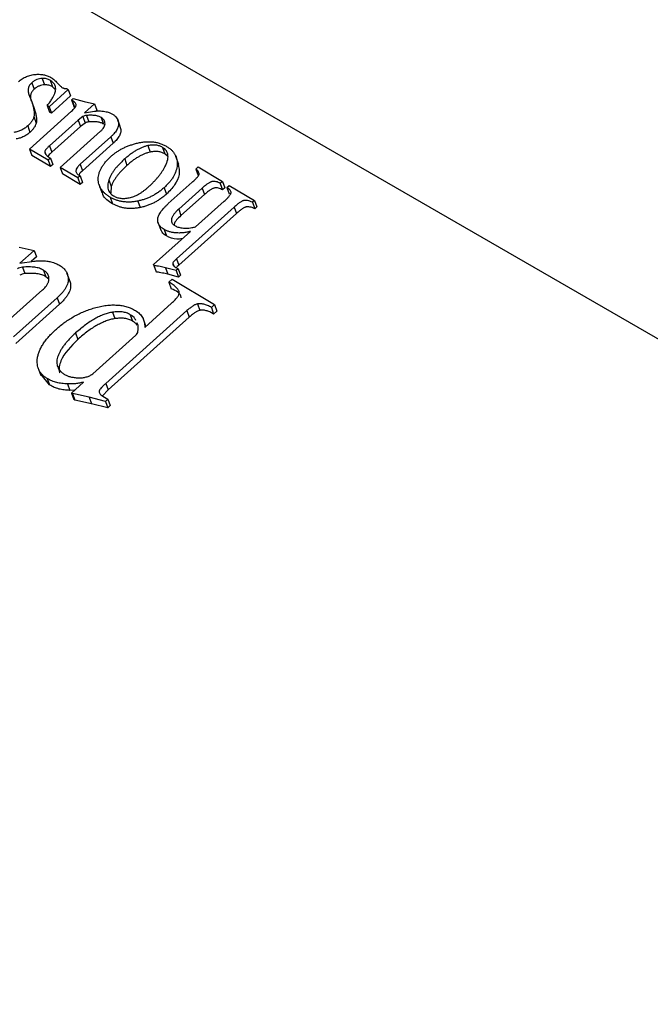
# Model space of a CAD drawing. Units: millimetres. Extents: x -14580 to 13437, y -2579 to -265.
# Drawn here: x 12756 to 12780, y -1711 to -1674 of the extents above; entities that cross this region are included whole.
import ezdxf

# ---------------------------------------------------------------- set-up
doc = ezdxf.new("R2010")
doc.units = ezdxf.units.MM

# ---------------------------------------------------------------- blocks, each defined once
blk = doc.blocks.new('Non-Adjustable Twin with 500mm2 feet')
for p, q in [((842.68, -2837.366), (503.671, -2641.639)), ((654.9, -2735.602), (655.046, -2736.009)), ((655.557, -2735.321), (655.703, -2735.728)), ((656.057, -2735.447), (656.202, -2735.854)), ((657.206, -2736.025), (655.991, -2737.113)), ((656.398, -2736.049), (656.202, -2735.854)), ((656.834, -2735.91), (656.874, -2735.919)), ((657.101, -2735.962), (657.206, -2736.025)), ((657.206, -2736.025), (657.352, -2736.433)), ((654.716, -2736.338), (654.901, -2736.813)), ((654.901, -2736.813), (655.047, -2737.22)), ((657.352, -2736.433), (656.137, -2737.521)), ((657.405, -2736.677), (657.505, -2736.587)), ((657.45, -2736.724), (657.405, -2736.677)), ((657.405, -2736.677), (657.551, -2737.084)), ((657.45, -2736.724), (657.596, -2737.131)), ((657.505, -2736.587), (658.205, -2736.781)), ((658.205, -2736.781), (658.868, -2736.922)), ((654.748, -2739.783), (657.411, -2737.398)), ((655.991, -2737.113), (655.873, -2737.043)), ((655.873, -2737.043), (656.019, -2737.45)), ((655.991, -2737.113), (656.137, -2737.521)), ((656.137, -2737.521), (656.019, -2737.45)), ((657.596, -2737.131), (657.551, -2737.084)), ((658.868, -2736.922), (658.234, -2737.491)), ((658.234, -2737.491), (658.866, -2737.399)), ((658.868, -2736.922), (659.014, -2737.33)), ((659.014, -2737.33), (658.939, -2737.396)), ((655.035, -2737.739), (655.18, -2738.146)), ((657.833, -2737.953), (656.015, -2739.582)), ((658.127, -2737.733), (657.833, -2737.953)), ((657.833, -2737.953), (657.979, -2738.36)), ((658.127, -2737.733), (658.273, -2738.141)), ((658.356, -2737.662), (658.501, -2738.069)), ((659.289, -2737.8), (659.434, -2738.207)), ((660.476, -2738.362), (660.331, -2737.955)), ((660.367, -2738.09), (660.513, -2738.497)), ((654.64, -2738.324), (654.785, -2738.732)), ((657.979, -2738.36), (656.16, -2739.989)), ((656.695, -2740.943), (659.245, -2738.659)), ((658.273, -2738.141), (657.979, -2738.36)), ((659.894, -2739.011), (657.956, -2740.747)), ((659.894, -2739.011), (660.039, -2739.419)), ((655.93, -2740.488), (654.748, -2739.783)), ((654.748, -2739.783), (654.894, -2740.19)), ((655.723, -2739.955), (655.782, -2740.119)), ((656.015, -2739.582), (656.16, -2739.989)), ((660.039, -2739.419), (658.102, -2741.155)), ((662.237, -2739.569), (662.383, -2739.976)), ((663.156, -2739.679), (663.302, -2740.086)), ((656.076, -2740.895), (654.894, -2740.19)), ((656.073, -2740.36), (655.93, -2740.488)), ((655.93, -2740.488), (656.076, -2740.895)), ((656.073, -2740.36), (656.219, -2740.767)), ((660.766, -2740.409), (660.911, -2740.816)), ((663.477, -2740.241), (663.302, -2740.086)), ((664.184, -2740.755), (664.002, -2740.245)), ((656.219, -2740.767), (656.076, -2740.895)), ((656.695, -2740.943), (656.841, -2741.351)), ((657.807, -2741.607), (656.695, -2740.943)), ((657.956, -2740.747), (658.102, -2741.155)), ((665.268, -2741.044), (665.41, -2740.916)), ((665.268, -2741.044), (665.413, -2741.451)), ((665.41, -2740.916), (666.94, -2741.828)), ((657.953, -2742.014), (656.841, -2741.351)), ((657.95, -2741.479), (657.807, -2741.607)), ((657.807, -2741.607), (657.953, -2742.014)), ((657.95, -2741.479), (658.096, -2741.886)), ((659.769, -2741.733), (659.914, -2742.14)), ((658.096, -2741.886), (657.953, -2742.014)), ((659.143, -2742.011), (659.325, -2742.521)), ((659.914, -2742.14), (659.894, -2742.545)), ((663.256, -2742.223), (663.402, -2742.631)), ((663.521, -2743.231), (665.034, -2741.876)), ((665.664, -2742.245), (664.177, -2743.577)), ((665.664, -2742.245), (665.81, -2742.652)), ((666.94, -2741.828), (666.797, -2741.956)), ((666.797, -2741.956), (666.943, -2742.363)), ((666.94, -2741.828), (667.086, -2742.235)), ((667.086, -2742.235), (666.943, -2742.363)), ((667.214, -2742.204), (667.357, -2742.076)), ((667.214, -2742.204), (667.36, -2742.612)), ((667.357, -2742.076), (668.956, -2743.03)), ((659.854, -2742.827), (660, -2743.234)), ((661.593, -2743.068), (661.738, -2743.476)), ((665.81, -2742.652), (664.323, -2743.984)), ((668.956, -2743.03), (668.833, -2743.141)), ((668.956, -2743.03), (669.102, -2743.437)), ((667.683, -2743.445), (664.041, -2746.707)), ((664.177, -2743.577), (664.323, -2743.984)), ((665.237, -2744.702), (667.055, -2743.074)), ((667.683, -2743.445), (667.828, -2743.852)), ((668.833, -2743.141), (668.978, -2743.548)), ((669.102, -2743.437), (668.978, -2743.548)), ((667.828, -2743.852), (664.187, -2747.114)), ((662.864, -2744.402), (663.046, -2744.912)), ((663.252, -2744.852), (663.398, -2745.26)), ((662.588, -2747.075), (664.927, -2744.98)), ((654.1, -2745.978), (655.048, -2746.18)), ((655.048, -2746.18), (654.141, -2746.992)), ((655.193, -2746.588), (654.857, -2746.889)), ((655.048, -2746.18), (655.193, -2746.588)), ((664.041, -2746.707), (664.187, -2747.114)), ((654.141, -2746.992), (655.044, -2746.862)), ((654.316, -2747.237), (654.461, -2747.644)), ((662.602, -2747.129), (662.588, -2747.075)), ((662.602, -2747.129), (662.747, -2747.536)), ((664.016, -2747.456), (663.339, -2747.276)), ((663.339, -2747.276), (663.485, -2747.683)), ((663.801, -2746.978), (663.866, -2747.159)), ((663.99, -2747.252), (664.142, -2747.343)), ((664.142, -2747.343), (664.016, -2747.456)), ((664.142, -2747.343), (664.287, -2747.75)), ((655.649, -2747.434), (655.794, -2747.841)), ((655.982, -2748.004), (655.794, -2747.841)), ((657.301, -2748.114), (657.119, -2747.605)), ((657.19, -2747.848), (657.335, -2748.256)), ((664.161, -2747.863), (663.485, -2747.683)), ((663.557, -2748.19), (663.762, -2748.007)), ((663.762, -2748.007), (666.443, -2749.605)), ((664.016, -2747.456), (664.161, -2747.863)), ((664.287, -2747.75), (664.161, -2747.863)), ((663.557, -2748.19), (663.703, -2748.597)), ((651.943, -2751.925), (655.586, -2748.662)), ((656.513, -2749.165), (653.745, -2751.645)), ((656.513, -2749.165), (656.659, -2749.572)), ((656.659, -2749.572), (653.89, -2752.052)), ((662.033, -2751.037), (663.733, -2749.514)), ((665.362, -2749.558), (665.507, -2749.965)), ((666.443, -2749.605), (666.239, -2749.788)), ((666.239, -2749.788), (666.385, -2750.196)), ((666.443, -2749.605), (666.589, -2750.013)), ((664.701, -2749.98), (659.57, -2754.577)), ((664.847, -2750.388), (659.715, -2754.985)), ((659.998, -2750.081), (660.144, -2750.489)), ((661.118, -2750.238), (661.264, -2750.645)), ((662.105, -2750.973), (661.945, -2750.526)), ((664.701, -2749.98), (664.847, -2750.388)), ((666.589, -2750.013), (666.385, -2750.196)), ((661.608, -2750.91), (661.536, -2750.754)), ((657.671, -2751.388), (657.817, -2751.795)), ((658.749, -2753.979), (661.473, -2751.539)), ((655.292, -2753.567), (655.474, -2754.076)), ((656.02, -2754.676), (655.484, -2754.009)), ((655.874, -2754.268), (656.02, -2754.676)), ((657.158, -2754.61), (657.303, -2755.017)), ((657.406, -2755.182), (658.175, -2754.493)), ((659.57, -2754.577), (659.715, -2754.985)), ((657.596, -2755.012), (657.303, -2755.017)), ((657.47, -2755.219), (657.406, -2755.182)), ((657.406, -2755.182), (657.552, -2755.589)), ((658.529, -2755.449), (657.47, -2755.219)), ((657.47, -2755.219), (657.615, -2755.627)), ((659.55, -2755.715), (658.529, -2755.449)), ((658.529, -2755.449), (658.675, -2755.856)), ((659.715, -2754.985), (659.369, -2755.364)), ((659.392, -2755.383), (659.71, -2755.572)), ((657.615, -2755.627), (657.552, -2755.589)), ((658.675, -2755.856), (657.615, -2755.627)), ((659.696, -2756.122), (658.675, -2755.856)), ((659.71, -2755.572), (659.55, -2755.715)), ((659.55, -2755.715), (659.696, -2756.122)), ((659.856, -2755.98), (659.696, -2756.122)), ((659.71, -2755.572), (659.856, -2755.98))]:
    blk.add_line(p, q)
for points, knots in [([(654.058, -2735.526), (654.096, -2735.493), (654.17, -2735.429), (654.295, -2735.345), (654.425, -2735.271), (654.561, -2735.207), (654.704, -2735.156), (654.854, -2735.115), (655.01, -2735.085), (655.115, -2735.074), (655.169, -2735.069)], [0, 0, 0, 0, 0.127621, 0.251652, 0.372262, 0.492293, 0.613977, 0.738356, 0.865925, 1, 1, 1, 1]), ([(654.9, -2735.602), (654.874, -2735.627), (654.822, -2735.678), (654.759, -2735.76), (654.714, -2735.847), (654.681, -2735.938), (654.668, -2736.033), (654.669, -2736.132), (654.683, -2736.235), (654.705, -2736.303), (654.716, -2736.338)], [0, 0, 0, 0, 0.114347, 0.226443, 0.339706, 0.455671, 0.578345, 0.709052, 0.848325, 1, 1, 1, 1]), ([(655.557, -2735.321), (655.498, -2735.326), (655.383, -2735.337), (655.209, -2735.394), (655.043, -2735.483), (654.949, -2735.561), (654.9, -2735.602)], [0, 0, 0, 0, 0.244093, 0.479727, 0.729263, 1, 1, 1, 1]), ([(655.169, -2735.069), (655.261, -2735.067), (655.442, -2735.064), (655.697, -2735.104), (655.932, -2735.172), (656.067, -2735.244), (656.135, -2735.28)], [0, 0, 0, 0, 0.2541358, 0.5013338, 0.7473799, 1, 1, 1, 1]), ([(656.057, -2735.447), (656.021, -2735.427), (655.95, -2735.388), (655.827, -2735.35), (655.697, -2735.324), (655.604, -2735.322), (655.557, -2735.321)], [0, 0, 0, 0, 0.257336, 0.506605, 0.752099, 1, 1, 1, 1]), ([(656.364, -2736.251), (656.376, -2736.209), (656.399, -2736.127), (656.413, -2736.007), (656.405, -2735.895), (656.377, -2735.789), (656.328, -2735.691), (656.258, -2735.601), (656.167, -2735.518), (656.094, -2735.471), (656.057, -2735.447)], [0, 0, 0, 0, 0.131843, 0.257417, 0.37853, 0.498248, 0.618231, 0.739762, 0.866305, 1, 1, 1, 1]), ([(656.135, -2735.28), (656.163, -2735.298), (656.226, -2735.339), (656.317, -2735.415), (656.418, -2735.509), (656.521, -2735.616), (656.619, -2735.72), (656.707, -2735.805), (656.773, -2735.868), (656.816, -2735.898), (656.834, -2735.91)], [0, 0, 0, 0, 0.103085, 0.228585, 0.374453, 0.543486, 0.707553, 0.838428, 0.934974, 1, 1, 1, 1]), ([(655.046, -2736.009), (655.019, -2736.035), (654.967, -2736.085), (654.904, -2736.168), (654.86, -2736.255), (654.827, -2736.346), (654.813, -2736.441), (654.814, -2736.539), (654.829, -2736.643), (654.85, -2736.71), (654.862, -2736.746)], [0, 0, 0, 0, 0.114347, 0.226443, 0.339706, 0.455671, 0.578345, 0.709052, 0.848325, 1, 1, 1, 1]), ([(655.703, -2735.728), (655.644, -2735.733), (655.529, -2735.744), (655.354, -2735.802), (655.189, -2735.89), (655.095, -2735.968), (655.046, -2736.009)], [0, 0, 0, 0, 0.244093, 0.479727, 0.729263, 1, 1, 1, 1]), ([(656.202, -2735.854), (656.167, -2735.834), (656.096, -2735.795), (655.972, -2735.757), (655.842, -2735.732), (655.75, -2735.729), (655.703, -2735.728)], [0, 0, 0, 0, 0.257336, 0.506605, 0.752099, 1, 1, 1, 1]), ([(656.874, -2735.919), (656.891, -2735.929), (656.924, -2735.947), (656.982, -2735.962), (657.04, -2735.969), (657.081, -2735.965), (657.101, -2735.962)], [0, 0, 0, 0, 0.277904, 0.533817, 0.76839, 1, 1, 1, 1]), ([(654.901, -2736.813), (654.917, -2736.862), (654.949, -2736.956), (654.988, -2737.094), (655.019, -2737.223), (655.04, -2737.343), (655.053, -2737.454), (655.055, -2737.557), (655.052, -2737.65), (655.04, -2737.71), (655.035, -2737.739)], [0, 0, 0, 0, 0.165672, 0.319797, 0.460824, 0.591322, 0.709119, 0.817027, 0.913787, 1, 1, 1, 1]), ([(655.873, -2737.043), (655.905, -2737.001), (655.967, -2736.921), (656.054, -2736.803), (656.13, -2736.693), (656.195, -2736.59), (656.254, -2736.495), (656.299, -2736.407), (656.338, -2736.327), (656.356, -2736.275), (656.364, -2736.251)], [0, 0, 0, 0, 0.161962, 0.314359, 0.454489, 0.583908, 0.703686, 0.812298, 0.911624, 1, 1, 1, 1]), ([(657.69, -2737.065), (657.694, -2737.036), (657.701, -2736.974), (657.652, -2736.887), (657.571, -2736.8), (657.493, -2736.751), (657.45, -2736.724)], [0, 0, 0, 0, 0.193526, 0.415735, 0.680614, 1, 1, 1, 1]), ([(655.047, -2737.22), (655.063, -2737.269), (655.095, -2737.363), (655.133, -2737.501), (655.165, -2737.63), (655.185, -2737.75), (655.199, -2737.861), (655.201, -2737.964), (655.198, -2738.058), (655.186, -2738.118), (655.18, -2738.146)], [0, 0, 0, 0, 0.165672, 0.319797, 0.460824, 0.591322, 0.709119, 0.817027, 0.913787, 1, 1, 1, 1]), ([(657.411, -2737.398), (657.449, -2737.363), (657.518, -2737.3), (657.601, -2737.209), (657.662, -2737.133), (657.682, -2737.086), (657.69, -2737.065)], [0, 0, 0, 0, 0.335164, 0.610315, 0.831207, 1, 1, 1, 1]), ([(658.866, -2737.399), (658.929, -2737.391), (659.055, -2737.376), (659.241, -2737.377), (659.428, -2737.39), (659.545, -2737.415), (659.605, -2737.427)], [0, 0, 0, 0, 0.2439051, 0.4893644, 0.7403406, 1, 1, 1, 1]), ([(659.605, -2737.427), (659.645, -2737.439), (659.722, -2737.461), (659.826, -2737.5), (659.919, -2737.539), (659.973, -2737.569), (659.999, -2737.583)], [0, 0, 0, 0, 0.28426, 0.542536, 0.782997, 1, 1, 1, 1]), ([(655.035, -2737.739), (655.018, -2737.79), (654.984, -2737.892), (654.894, -2738.042), (654.783, -2738.189), (654.688, -2738.278), (654.64, -2738.324)], [0, 0, 0, 0, 0.248632, 0.494259, 0.741901, 1, 1, 1, 1]), ([(658.356, -2737.662), (658.316, -2737.67), (658.238, -2737.686), (658.164, -2737.718), (658.127, -2737.733)], [0, 0, 0, 0, 0.502418, 1, 1, 1, 1]), ([(658.501, -2738.069), (658.462, -2738.077), (658.384, -2738.094), (658.31, -2738.125), (658.273, -2738.141)], [0, 0, 0, 0, 0.502418, 1, 1, 1, 1]), ([(659.289, -2737.8), (659.259, -2737.783), (659.201, -2737.751), (659.102, -2737.714), (659.002, -2737.684), (658.892, -2737.667), (658.774, -2737.657), (658.646, -2737.652), (658.505, -2737.653), (658.407, -2737.659), (658.356, -2737.662)], [0, 0, 0, 0, 0.120552, 0.23635, 0.351334, 0.464801, 0.582587, 0.711396, 0.850396, 1, 1, 1, 1]), ([(659.434, -2738.207), (659.405, -2738.191), (659.346, -2738.158), (659.248, -2738.121), (659.147, -2738.091), (659.037, -2738.075), (658.92, -2738.064), (658.792, -2738.06), (658.651, -2738.061), (658.552, -2738.066), (658.501, -2738.069)], [0, 0, 0, 0, 0.120552, 0.23635, 0.351334, 0.464801, 0.582587, 0.711396, 0.850396, 1, 1, 1, 1]), ([(659.526, -2738.186), (659.524, -2738.147), (659.52, -2738.071), (659.474, -2737.967), (659.399, -2737.873), (659.327, -2737.825), (659.289, -2737.8)], [0, 0, 0, 0, 0.245481, 0.486764, 0.734293, 1, 1, 1, 1]), ([(660.367, -2738.09), (660.372, -2738.125), (660.382, -2738.196), (660.371, -2738.307), (660.341, -2738.42), (660.291, -2738.535), (660.221, -2738.652), (660.132, -2738.771), (660.022, -2738.892), (659.937, -2738.971), (659.894, -2739.011)], [0, 0, 0, 0, 0.115613, 0.229262, 0.344797, 0.462596, 0.586215, 0.715785, 0.852854, 1, 1, 1, 1]), ([(659.999, -2737.583), (660.048, -2737.616), (660.145, -2737.681), (660.255, -2737.802), (660.333, -2737.938), (660.356, -2738.039), (660.367, -2738.09)], [0, 0, 0, 0, 0.257283, 0.506152, 0.750469, 1, 1, 1, 1]), ([(654.64, -2738.324), (654.609, -2738.35), (654.549, -2738.401), (654.452, -2738.472), (654.349, -2738.535), (654.242, -2738.592), (654.13, -2738.64), (654.013, -2738.681), (653.891, -2738.717), (653.809, -2738.733), (653.767, -2738.742)], [0, 0, 0, 0, 0.127284, 0.252228, 0.37634, 0.496939, 0.619328, 0.744075, 0.869969, 1, 1, 1, 1]), ([(655.18, -2738.146), (655.163, -2738.198), (655.129, -2738.3), (655.039, -2738.45), (654.928, -2738.596), (654.834, -2738.686), (654.785, -2738.732)], [0, 0, 0, 0, 0.248632, 0.494259, 0.741901, 1, 1, 1, 1]), ([(659.245, -2738.659), (659.287, -2738.62), (659.364, -2738.548), (659.454, -2738.433), (659.509, -2738.312), (659.52, -2738.23), (659.526, -2738.186)], [0, 0, 0, 0, 0.276821, 0.506253, 0.733199, 1, 1, 1, 1]), ([(660.513, -2738.497), (660.518, -2738.533), (660.527, -2738.603), (660.516, -2738.714), (660.487, -2738.827), (660.437, -2738.942), (660.367, -2739.06), (660.277, -2739.179), (660.167, -2739.3), (660.083, -2739.378), (660.039, -2739.419)], [0, 0, 0, 0, 0.115613, 0.229262, 0.344797, 0.462596, 0.586215, 0.715785, 0.852854, 1, 1, 1, 1]), ([(654.785, -2738.732), (654.755, -2738.757), (654.694, -2738.808), (654.597, -2738.88), (654.494, -2738.942), (654.388, -2738.999), (654.275, -2739.047), (654.158, -2739.088), (654.037, -2739.125), (653.954, -2739.141), (653.912, -2739.149)], [0, 0, 0, 0, 0.127284, 0.252228, 0.37634, 0.496939, 0.619328, 0.744075, 0.869969, 1, 1, 1, 1]), ([(661.506, -2739.423), (661.597, -2739.402), (661.775, -2739.362), (662.039, -2739.326), (662.293, -2739.316), (662.539, -2739.327), (662.774, -2739.363), (662.998, -2739.424), (663.214, -2739.508), (663.344, -2739.581), (663.411, -2739.618)], [0, 0, 0, 0, 0.129546, 0.254146, 0.375956, 0.49656, 0.617348, 0.740852, 0.867378, 1, 1, 1, 1]), ([(656.015, -2739.582), (655.972, -2739.621), (655.896, -2739.691), (655.806, -2739.792), (655.743, -2739.879), (655.729, -2739.932), (655.723, -2739.955)], [0, 0, 0, 0, 0.337721, 0.610416, 0.831376, 1, 1, 1, 1]), ([(655.723, -2739.955), (655.723, -2739.971), (655.722, -2740.004), (655.737, -2740.052), (655.763, -2740.101), (655.803, -2740.151), (655.853, -2740.202), (655.913, -2740.255), (655.989, -2740.307), (656.044, -2740.342), (656.073, -2740.36)], [0, 0, 0, 0, 0.0872675, 0.1810543, 0.2838365, 0.3995349, 0.5280127, 0.6699689, 0.8276946, 1, 1, 1, 1]), ([(659.919, -2740.234), (659.972, -2740.188), (660.079, -2740.096), (660.253, -2739.97), (660.436, -2739.853), (660.63, -2739.746), (660.834, -2739.649), (661.049, -2739.563), (661.274, -2739.487), (661.428, -2739.445), (661.506, -2739.423)], [0, 0, 0, 0, 0.1227964, 0.244752, 0.3657531, 0.4877149, 0.6115513, 0.7373534, 0.8667543, 1, 1, 1, 1]), ([(662.237, -2739.569), (662.178, -2739.584), (662.057, -2739.614), (661.875, -2739.679), (661.693, -2739.76), (661.51, -2739.859), (661.324, -2739.971), (661.137, -2740.102), (660.95, -2740.249), (660.828, -2740.355), (660.766, -2740.409)], [0, 0, 0, 0, 0.105102, 0.214043, 0.328182, 0.446675, 0.572801, 0.706977, 0.849133, 1, 1, 1, 1]), ([(663.156, -2739.679), (663.125, -2739.661), (663.063, -2739.627), (662.96, -2739.586), (662.852, -2739.556), (662.738, -2739.538), (662.621, -2739.529), (662.497, -2739.532), (662.369, -2739.543), (662.282, -2739.56), (662.237, -2739.569)], [0, 0, 0, 0, 0.130081, 0.255254, 0.378737, 0.498813, 0.621202, 0.743314, 0.869167, 1, 1, 1, 1]), ([(663.302, -2740.086), (663.27, -2740.069), (663.208, -2740.034), (663.106, -2739.993), (662.998, -2739.964), (662.884, -2739.946), (662.766, -2739.936), (662.643, -2739.939), (662.514, -2739.95), (662.427, -2739.968), (662.383, -2739.976)], [0, 0, 0, 0, 0.130081, 0.255254, 0.378737, 0.498813, 0.621202, 0.743314, 0.869167, 1, 1, 1, 1]), ([(663.278, -2740.959), (663.316, -2740.886), (663.389, -2740.747), (663.462, -2740.544), (663.503, -2740.357), (663.506, -2740.187), (663.474, -2740.033), (663.405, -2739.895), (663.3, -2739.774), (663.205, -2739.711), (663.156, -2739.679)], [0, 0, 0, 0, 0.1547574, 0.2957709, 0.4255352, 0.546269, 0.6597431, 0.7711443, 0.8838671, 1, 1, 1, 1]), ([(663.411, -2739.618), (663.469, -2739.654), (663.583, -2739.726), (663.729, -2739.85), (663.849, -2739.984), (663.946, -2740.127), (664.019, -2740.279), (664.065, -2740.442), (664.087, -2740.615), (664.084, -2740.794), (664.06, -2740.978), (664.01, -2741.162), (663.942, -2741.344), (663.85, -2741.524), (663.734, -2741.702), (663.596, -2741.879), (663.438, -2742.054), (663.317, -2742.166), (663.256, -2742.223)], [0, 0, 0, 0, 0.065998, 0.12934, 0.190676, 0.250961, 0.31048, 0.370704, 0.431612, 0.493874, 0.556678, 0.618346, 0.679891, 0.741131, 0.803444, 0.866767, 0.932395, 1, 1, 1, 1]), ([(656.16, -2739.989), (656.085, -2740.053), (655.986, -2740.135), (655.938, -2740.233), (655.927, -2740.256)], [0, 0, 0, 0, 0.768105, 1, 1, 1, 1]), ([(659.854, -2742.827), (659.794, -2742.788), (659.677, -2742.714), (659.521, -2742.589), (659.389, -2742.456), (659.284, -2742.314), (659.199, -2742.166), (659.139, -2742.009), (659.104, -2741.844), (659.093, -2741.673), (659.105, -2741.497), (659.145, -2741.319), (659.209, -2741.139), (659.3, -2740.959), (659.417, -2740.778), (659.559, -2740.596), (659.727, -2740.413), (659.854, -2740.294), (659.919, -2740.234)], [0, 0, 0, 0, 0.067791, 0.13278, 0.195531, 0.256643, 0.316075, 0.374936, 0.434083, 0.493642, 0.553142, 0.612754, 0.672552, 0.733398, 0.795648, 0.860821, 0.928626, 1, 1, 1, 1]), ([(660.766, -2740.409), (660.703, -2740.466), (660.581, -2740.577), (660.416, -2740.748), (660.263, -2740.915), (660.132, -2741.082), (660.014, -2741.247), (659.915, -2741.411), (659.831, -2741.572), (659.789, -2741.68), (659.769, -2741.733)], [0, 0, 0, 0, 0.141389, 0.277319, 0.407204, 0.533507, 0.654621, 0.773116, 0.887771, 1, 1, 1, 1]), ([(662.383, -2739.976), (662.323, -2739.991), (662.202, -2740.021), (662.021, -2740.087), (661.839, -2740.168), (661.655, -2740.266), (661.469, -2740.378), (661.283, -2740.509), (661.095, -2740.656), (660.974, -2740.762), (660.911, -2740.816)], [0, 0, 0, 0, 0.105102, 0.214043, 0.328182, 0.446675, 0.572801, 0.706977, 0.849133, 1, 1, 1, 1]), ([(657.956, -2740.747), (657.911, -2740.79), (657.829, -2740.869), (657.737, -2740.99), (657.685, -2741.105), (657.688, -2741.175), (657.689, -2741.208)], [0, 0, 0, 0, 0.303181, 0.561649, 0.789602, 1, 1, 1, 1]), ([(658.102, -2741.155), (658.006, -2741.234), (657.903, -2741.32), (657.881, -2741.42), (657.88, -2741.428)], [0, 0, 0, 0, 0.915245, 1, 1, 1, 1]), ([(660.911, -2740.816), (660.849, -2740.873), (660.727, -2740.984), (660.562, -2741.155), (660.409, -2741.323), (660.278, -2741.49), (660.16, -2741.655), (660.061, -2741.818), (659.977, -2741.98), (659.935, -2742.087), (659.914, -2742.14)], [0, 0, 0, 0, 0.141389, 0.277319, 0.407204, 0.533507, 0.654621, 0.773116, 0.887771, 1, 1, 1, 1]), ([(662.248, -2742.193), (662.304, -2742.142), (662.416, -2742.039), (662.574, -2741.883), (662.721, -2741.728), (662.855, -2741.573), (662.978, -2741.419), (663.09, -2741.266), (663.191, -2741.113), (663.249, -2741.01), (663.278, -2740.959)], [0, 0, 0, 0, 0.135933, 0.268549, 0.398075, 0.523882, 0.646247, 0.766325, 0.884414, 1, 1, 1, 1]), ([(664.135, -2740.71), (664.185, -2740.935), (664.278, -2741.364), (663.966, -2742.058), (663.59, -2742.44), (663.402, -2742.631)], [0, 0, 0, 0, 0.3554425, 0.6774625, 1, 1, 1, 1]), ([(665.034, -2741.876), (665.065, -2741.847), (665.124, -2741.794), (665.206, -2741.716), (665.277, -2741.645), (665.336, -2741.581), (665.384, -2741.523), (665.42, -2741.473), (665.446, -2741.43), (665.467, -2741.378), (665.463, -2741.311), (665.429, -2741.229), (665.362, -2741.137), (665.301, -2741.077), (665.268, -2741.044)], [0, 0, 0, 0, 0.103871, 0.197915, 0.282222, 0.356913, 0.420947, 0.475828, 0.521993, 0.560183, 0.636254, 0.732571, 0.853011, 1, 1, 1, 1]), ([(657.689, -2741.208), (657.699, -2741.232), (657.719, -2741.281), (657.775, -2741.35), (657.852, -2741.417), (657.917, -2741.457), (657.95, -2741.479)], [0, 0, 0, 0, 0.208037, 0.441517, 0.705122, 1, 1, 1, 1]), ([(659.769, -2741.733), (659.751, -2741.789), (659.718, -2741.896), (659.696, -2742.052), (659.695, -2742.196), (659.721, -2742.328), (659.769, -2742.45), (659.842, -2742.559), (659.94, -2742.657), (660.022, -2742.711), (660.063, -2742.738)], [0, 0, 0, 0, 0.1437115, 0.2778444, 0.4033782, 0.5244553, 0.6424544, 0.7593058, 0.8776256, 1, 1, 1, 1]), ([(666.797, -2741.956), (666.754, -2741.932), (666.675, -2741.887), (666.547, -2741.842), (666.426, -2741.822), (666.324, -2741.824), (666.244, -2741.845), (666.179, -2741.871), (666.108, -2741.908), (666.031, -2741.954), (665.948, -2742.012), (665.858, -2742.079), (665.763, -2742.159), (665.698, -2742.215), (665.664, -2742.245)], [0, 0, 0, 0, 0.1336805, 0.246308, 0.3433375, 0.4280425, 0.4715482, 0.5209691, 0.5784901, 0.6438069, 0.7185432, 0.8030604, 0.8963953, 1, 1, 1, 1]), ([(660.063, -2742.738), (660.097, -2742.758), (660.164, -2742.796), (660.277, -2742.838), (660.393, -2742.871), (660.515, -2742.892), (660.643, -2742.901), (660.776, -2742.897), (660.915, -2742.885), (661.059, -2742.859), (661.206, -2742.822), (661.355, -2742.772), (661.503, -2742.706), (661.653, -2742.629), (661.801, -2742.539), (661.952, -2742.437), (662.101, -2742.32), (662.198, -2742.236), (662.248, -2742.193)], [0, 0, 0, 0, 0.058013, 0.114148, 0.168851, 0.222901, 0.277006, 0.331352, 0.38725, 0.445621, 0.505349, 0.56672, 0.630432, 0.696582, 0.766103, 0.839638, 0.917434, 1, 1, 1, 1]), ([(663.256, -2742.223), (663.196, -2742.276), (663.076, -2742.38), (662.882, -2742.521), (662.683, -2742.65), (662.478, -2742.764), (662.266, -2742.862), (662.047, -2742.947), (661.822, -2743.017), (661.669, -2743.051), (661.593, -2743.068)], [0, 0, 0, 0, 0.133453, 0.262784, 0.388819, 0.511685, 0.632734, 0.754669, 0.876727, 1, 1, 1, 1]), ([(666.943, -2742.363), (666.9, -2742.339), (666.82, -2742.294), (666.693, -2742.249), (666.571, -2742.229), (666.469, -2742.232), (666.389, -2742.253), (666.324, -2742.279), (666.254, -2742.315), (666.176, -2742.362), (666.093, -2742.419), (666.003, -2742.487), (665.909, -2742.566), (665.844, -2742.622), (665.81, -2742.652)], [0, 0, 0, 0, 0.1336805, 0.246308, 0.3433375, 0.4280425, 0.4715482, 0.5209691, 0.5784901, 0.6438069, 0.7185432, 0.8030604, 0.8963953, 1, 1, 1, 1]), ([(667.055, -2743.074), (667.088, -2743.044), (667.15, -2742.988), (667.233, -2742.905), (667.307, -2742.828), (667.367, -2742.758), (667.416, -2742.695), (667.45, -2742.637), (667.476, -2742.587), (667.489, -2742.525), (667.478, -2742.451), (667.426, -2742.366), (667.335, -2742.283), (667.257, -2742.232), (667.214, -2742.204)], [0, 0, 0, 0, 0.100972, 0.192938, 0.275936, 0.350257, 0.415099, 0.470978, 0.52026, 0.562944, 0.646982, 0.744154, 0.86094, 1, 1, 1, 1]), ([(660, -2743.234), (659.737, -2743.071), (659.406, -2742.865), (659.368, -2742.526), (659.36, -2742.456)], [0, 0, 0, 0, 0.791118, 1, 1, 1, 1]), ([(661.593, -2743.068), (661.511, -2743.083), (661.349, -2743.112), (661.11, -2743.133), (660.88, -2743.132), (660.658, -2743.113), (660.443, -2743.071), (660.238, -2743.009), (660.037, -2742.93), (659.916, -2742.862), (659.854, -2742.827)], [0, 0, 0, 0, 0.126467, 0.248976, 0.370219, 0.490375, 0.61241, 0.737098, 0.865946, 1, 1, 1, 1]), ([(663.402, -2742.631), (663.341, -2742.683), (663.222, -2742.787), (663.028, -2742.929), (662.829, -2743.057), (662.624, -2743.171), (662.411, -2743.27), (662.193, -2743.354), (661.967, -2743.425), (661.815, -2743.459), (661.738, -2743.476)], [0, 0, 0, 0, 0.133453, 0.262784, 0.388819, 0.511685, 0.632734, 0.754669, 0.876727, 1, 1, 1, 1]), ([(668.833, -2743.141), (668.78, -2743.118), (668.685, -2743.076), (668.542, -2743.035), (668.414, -2743.018), (668.312, -2743.026), (668.236, -2743.049), (668.176, -2743.077), (668.11, -2743.114), (668.036, -2743.16), (667.957, -2743.217), (667.87, -2743.284), (667.777, -2743.36), (667.715, -2743.416), (667.683, -2743.445)], [0, 0, 0, 0, 0.147843, 0.269631, 0.369408, 0.450543, 0.490835, 0.538449, 0.592352, 0.655622, 0.728411, 0.810012, 0.900486, 1, 1, 1, 1]), ([(661.738, -2743.476), (661.656, -2743.491), (661.495, -2743.519), (661.256, -2743.54), (661.026, -2743.54), (660.803, -2743.52), (660.589, -2743.479), (660.383, -2743.417), (660.183, -2743.338), (660.062, -2743.269), (660, -2743.234)], [0, 0, 0, 0, 0.126467, 0.248976, 0.370219, 0.490375, 0.61241, 0.737098, 0.865946, 1, 1, 1, 1]), ([(663.252, -2744.852), (663.216, -2744.83), (663.146, -2744.786), (663.057, -2744.71), (662.983, -2744.632), (662.926, -2744.548), (662.882, -2744.462), (662.858, -2744.369), (662.848, -2744.273), (662.858, -2744.173), (662.88, -2744.068), (662.926, -2743.959), (662.981, -2743.847), (663.058, -2743.731), (663.147, -2743.61), (663.258, -2743.488), (663.38, -2743.358), (663.473, -2743.274), (663.521, -2743.231)], [0, 0, 0, 0, 0.065379, 0.126791, 0.185359, 0.241065, 0.29578, 0.349427, 0.403059, 0.457473, 0.513463, 0.571633, 0.633025, 0.697443, 0.765803, 0.838899, 0.916716, 1, 1, 1, 1]), ([(664.177, -2743.577), (664.118, -2743.632), (664.007, -2743.735), (663.874, -2743.894), (663.775, -2744.043), (663.729, -2744.162), (663.712, -2744.252), (663.714, -2744.316), (663.726, -2744.377), (663.751, -2744.435), (663.786, -2744.491), (663.836, -2744.542), (663.894, -2744.593), (663.941, -2744.622), (663.965, -2744.637)], [0, 0, 0, 0, 0.159098, 0.299393, 0.425962, 0.5401, 0.593871, 0.647989, 0.701355, 0.755766, 0.811331, 0.870811, 0.933234, 1, 1, 1, 1]), ([(668.978, -2743.548), (668.926, -2743.525), (668.831, -2743.484), (668.688, -2743.442), (668.56, -2743.425), (668.458, -2743.434), (668.382, -2743.456), (668.322, -2743.484), (668.255, -2743.521), (668.182, -2743.567), (668.102, -2743.625), (668.015, -2743.691), (667.923, -2743.768), (667.861, -2743.823), (667.828, -2743.852)], [0, 0, 0, 0, 0.147843, 0.269631, 0.369408, 0.450543, 0.490835, 0.538449, 0.592352, 0.655622, 0.728411, 0.810012, 0.900486, 1, 1, 1, 1]), ([(664.323, -2743.984), (664.123, -2744.165), (663.919, -2744.35), (663.884, -2744.554), (663.884, -2744.559)], [0, 0, 0, 0, 0.978376, 1, 1, 1, 1]), ([(663.398, -2745.26), (663.294, -2745.193), (663.126, -2745.085), (663.071, -2744.916), (663.05, -2744.852)], [0, 0, 0, 0, 0.62293, 1, 1, 1, 1]), ([(664.927, -2744.98), (664.846, -2744.999), (664.688, -2745.038), (664.451, -2745.073), (664.223, -2745.086), (664.004, -2745.08), (663.794, -2745.055), (663.6, -2745.006), (663.415, -2744.943), (663.307, -2744.883), (663.252, -2744.852)], [0, 0, 0, 0, 0.132949, 0.261151, 0.386269, 0.510339, 0.632622, 0.75352, 0.87555, 1, 1, 1, 1]), ([(663.965, -2744.637), (663.996, -2744.654), (664.061, -2744.689), (664.181, -2744.725), (664.319, -2744.755), (664.421, -2744.767), (664.474, -2744.773)], [0, 0, 0, 0, 0.215378, 0.451211, 0.713808, 1, 1, 1, 1]), ([(664.474, -2744.773), (664.528, -2744.776), (664.641, -2744.782), (664.823, -2744.773), (665.024, -2744.747), (665.164, -2744.717), (665.237, -2744.702)], [0, 0, 0, 0, 0.221289, 0.456355, 0.714554, 1, 1, 1, 1]), ([(664.406, -2745.446), (664.289, -2745.463), (663.901, -2745.517), (663.605, -2745.366), (663.398, -2745.26)], [0, 0, 0, 0, 0.301108, 1, 1, 1, 1]), ([(664.041, -2746.707), (664.009, -2746.736), (663.95, -2746.789), (663.878, -2746.865), (663.826, -2746.926), (663.809, -2746.963), (663.801, -2746.978)], [0, 0, 0, 0, 0.347263, 0.628726, 0.846139, 1, 1, 1, 1]), ([(654.316, -2747.237), (654.259, -2747.248), (654.148, -2747.272), (654.042, -2747.317), (653.989, -2747.339)], [0, 0, 0, 0, 0.502418, 1, 1, 1, 1]), ([(655.649, -2747.434), (655.606, -2747.41), (655.523, -2747.364), (655.382, -2747.311), (655.239, -2747.268), (655.081, -2747.245), (654.914, -2747.23), (654.73, -2747.223), (654.529, -2747.225), (654.389, -2747.233), (654.316, -2747.237)], [0, 0, 0, 0, 0.1205519, 0.2363503, 0.351334, 0.4648008, 0.5825871, 0.7113959, 0.8503964, 1, 1, 1, 1]), ([(655.044, -2746.862), (655.134, -2746.851), (655.315, -2746.828), (655.581, -2746.83), (655.847, -2746.849), (656.015, -2746.884), (656.101, -2746.902)], [0, 0, 0, 0, 0.243905, 0.489364, 0.740341, 1, 1, 1, 1]), ([(656.101, -2746.902), (656.158, -2746.918), (656.267, -2746.95), (656.416, -2747.006), (656.549, -2747.062), (656.626, -2747.105), (656.663, -2747.125)], [0, 0, 0, 0, 0.28426, 0.542536, 0.782997, 1, 1, 1, 1]), ([(656.663, -2747.125), (656.733, -2747.172), (656.872, -2747.265), (657.03, -2747.437), (657.14, -2747.632), (657.173, -2747.776), (657.19, -2747.848)], [0, 0, 0, 0, 0.257283, 0.506152, 0.750469, 1, 1, 1, 1]), ([(663.339, -2747.276), (663.286, -2747.263), (663.175, -2747.237), (663, -2747.199), (662.806, -2747.165), (662.671, -2747.141), (662.602, -2747.129)], [0, 0, 0, 0, 0.2202858, 0.459695, 0.7202073, 1, 1, 1, 1]), ([(663.801, -2746.978), (663.799, -2747.002), (663.793, -2747.051), (663.827, -2747.122), (663.894, -2747.191), (663.956, -2747.23), (663.99, -2747.252)], [0, 0, 0, 0, 0.195253, 0.416966, 0.680022, 1, 1, 1, 1]), ([(664.187, -2747.114), (664.154, -2747.143), (664.102, -2747.191), (664.054, -2747.241), (664.036, -2747.26)], [0, 0, 0, 0, 0.3472626, 0.5600329, 0.5600329, 0.5600329, 0.5600329]), ([(654.461, -2747.644), (654.405, -2747.656), (654.293, -2747.679), (654.187, -2747.724), (654.135, -2747.747)], [0, 0, 0, 0, 0.502418, 1, 1, 1, 1]), ([(655.794, -2747.841), (655.752, -2747.818), (655.668, -2747.771), (655.528, -2747.719), (655.384, -2747.676), (655.227, -2747.652), (655.059, -2747.637), (654.876, -2747.631), (654.675, -2747.632), (654.534, -2747.64), (654.461, -2747.644)], [0, 0, 0, 0, 0.1205519, 0.2363503, 0.351334, 0.4648008, 0.5825871, 0.7113959, 0.8503964, 1, 1, 1, 1]), ([(655.586, -2748.662), (655.646, -2748.606), (655.756, -2748.503), (655.884, -2748.339), (655.963, -2748.166), (655.979, -2748.049), (655.987, -2747.985)], [0, 0, 0, 0, 0.276821, 0.506253, 0.733199, 1, 1, 1, 1]), ([(655.987, -2747.985), (655.984, -2747.93), (655.979, -2747.821), (655.913, -2747.672), (655.807, -2747.538), (655.703, -2747.47), (655.649, -2747.434)], [0, 0, 0, 0, 0.245481, 0.486764, 0.734293, 1, 1, 1, 1]), ([(657.19, -2747.848), (657.196, -2747.899), (657.21, -2748), (657.194, -2748.159), (657.152, -2748.32), (657.08, -2748.484), (656.981, -2748.652), (656.853, -2748.822), (656.696, -2748.995), (656.575, -2749.107), (656.513, -2749.165)], [0, 0, 0, 0, 0.1156129, 0.2292616, 0.3447966, 0.4625958, 0.5862146, 0.7157854, 0.8528545, 1, 1, 1, 1]), ([(663.485, -2747.683), (663.432, -2747.671), (663.321, -2747.645), (663.146, -2747.606), (662.952, -2747.572), (662.817, -2747.549), (662.747, -2747.536)], [0, 0, 0, 0, 0.2202858, 0.459695, 0.7202073, 1, 1, 1, 1]), ([(657.335, -2748.256), (657.342, -2748.306), (657.356, -2748.407), (657.34, -2748.566), (657.298, -2748.727), (657.226, -2748.892), (657.127, -2749.059), (656.998, -2749.229), (656.841, -2749.402), (656.721, -2749.514), (656.659, -2749.572)], [0, 0, 0, 0, 0.1156129, 0.2292616, 0.3447966, 0.4625958, 0.5862146, 0.7157854, 0.8528545, 1, 1, 1, 1]), ([(663.733, -2749.514), (663.773, -2749.477), (663.851, -2749.406), (663.953, -2749.3), (664.043, -2749.201), (664.109, -2749.108), (664.162, -2749.022), (664.195, -2748.943), (664.211, -2748.869), (664.21, -2748.801), (664.188, -2748.735), (664.153, -2748.666), (664.096, -2748.596), (664.022, -2748.522), (663.934, -2748.442), (663.823, -2748.361), (663.699, -2748.274), (663.606, -2748.218), (663.557, -2748.19)], [0, 0, 0, 0, 0.078462, 0.151043, 0.215868, 0.274668, 0.326538, 0.374835, 0.417824, 0.458185, 0.500296, 0.548603, 0.604023, 0.66656, 0.737733, 0.816492, 0.904243, 1, 1, 1, 1]), ([(664.334, -2749.165), (664.334, -2749.159), (664.328, -2748.884), (664.012, -2748.739), (663.703, -2748.597)], [0, 0, 0, 0, 0.022359, 1, 1, 1, 1]), ([(656.452, -2751.146), (656.541, -2751.07), (656.715, -2750.919), (656.992, -2750.708), (657.28, -2750.515), (657.577, -2750.34), (657.882, -2750.179), (658.199, -2750.039), (658.524, -2749.913), (658.746, -2749.845), (658.858, -2749.811)], [0, 0, 0, 0, 0.131941, 0.259598, 0.385416, 0.509222, 0.631498, 0.753547, 0.876597, 1, 1, 1, 1]), ([(658.858, -2749.811), (658.986, -2749.777), (659.234, -2749.712), (659.603, -2749.652), (659.956, -2749.621), (660.291, -2749.627), (660.611, -2749.663), (660.912, -2749.736), (661.197, -2749.839), (661.366, -2749.933), (661.452, -2749.98)], [0, 0, 0, 0, 0.136352, 0.265157, 0.389617, 0.510544, 0.63069, 0.750641, 0.873396, 1, 1, 1, 1]), ([(665.362, -2749.558), (665.315, -2749.573), (665.211, -2749.606), (665.055, -2749.698), (664.882, -2749.825), (664.765, -2749.925), (664.701, -2749.98)], [0, 0, 0, 0, 0.17871, 0.399029, 0.671106, 1, 1, 1, 1]), ([(666.239, -2749.788), (666.198, -2749.764), (666.119, -2749.718), (665.996, -2749.661), (665.882, -2749.612), (665.768, -2749.579), (665.662, -2749.554), (665.558, -2749.543), (665.459, -2749.542), (665.393, -2749.553), (665.362, -2749.558)], [0, 0, 0, 0, 0.168872, 0.3232647, 0.4634907, 0.5909925, 0.7079007, 0.8120859, 0.9092871, 1, 1, 1, 1]), ([(659.998, -2750.081), (659.908, -2750.099), (659.724, -2750.135), (659.447, -2750.227), (659.163, -2750.346), (658.874, -2750.497), (658.58, -2750.676), (658.28, -2750.885), (657.972, -2751.123), (657.774, -2751.297), (657.671, -2751.388)], [0, 0, 0, 0, 0.100237, 0.204337, 0.315252, 0.432633, 0.559537, 0.69516, 0.842065, 1, 1, 1, 1]), ([(660.144, -2750.489), (660.054, -2750.506), (659.87, -2750.542), (659.592, -2750.634), (659.309, -2750.754), (659.02, -2750.904), (658.726, -2751.083), (658.426, -2751.293), (658.118, -2751.531), (657.92, -2751.705), (657.817, -2751.795)], [0, 0, 0, 0, 0.100237, 0.204337, 0.315252, 0.432633, 0.559537, 0.69516, 0.842065, 1, 1, 1, 1]), ([(661.118, -2750.238), (661.042, -2750.198), (660.892, -2750.119), (660.617, -2750.059), (660.317, -2750.04), (660.106, -2750.067), (659.998, -2750.081)], [0, 0, 0, 0, 0.249438, 0.49299, 0.740113, 1, 1, 1, 1]), ([(661.264, -2750.645), (661.188, -2750.605), (661.038, -2750.526), (660.762, -2750.467), (660.463, -2750.447), (660.252, -2750.475), (660.144, -2750.489)], [0, 0, 0, 0, 0.249438, 0.49299, 0.740113, 1, 1, 1, 1]), ([(661.464, -2750.598), (661.45, -2750.561), (661.39, -2750.41), (661.235, -2750.312), (661.118, -2750.238)], [0, 0, 0, 0, 0.2461303, 1, 1, 1, 1]), ([(661.452, -2749.98), (661.5, -2750.011), (661.593, -2750.071), (661.712, -2750.177), (661.815, -2750.292), (661.897, -2750.42), (661.96, -2750.559), (662.005, -2750.708), (662.03, -2750.868), (662.032, -2750.98), (662.033, -2751.037)], [0, 0, 0, 0, 0.1232197, 0.2437399, 0.364068, 0.4858681, 0.6088024, 0.7340974, 0.8647482, 1, 1, 1, 1]), ([(665.507, -2749.965), (665.461, -2749.98), (665.357, -2750.013), (665.2, -2750.105), (665.027, -2750.232), (664.911, -2750.333), (664.847, -2750.388)], [0, 0, 0, 0, 0.17871, 0.399029, 0.671106, 1, 1, 1, 1]), ([(666.385, -2750.196), (666.343, -2750.172), (666.264, -2750.126), (666.142, -2750.068), (666.028, -2750.019), (665.914, -2749.986), (665.808, -2749.961), (665.704, -2749.95), (665.604, -2749.949), (665.539, -2749.96), (665.507, -2749.965)], [0, 0, 0, 0, 0.168872, 0.3232647, 0.4634907, 0.5909925, 0.7079007, 0.8120859, 0.9092871, 1, 1, 1, 1]), ([(655.874, -2754.268), (655.816, -2754.231), (655.7, -2754.157), (655.557, -2754.025), (655.439, -2753.881), (655.349, -2753.724), (655.284, -2753.554), (655.249, -2753.369), (655.24, -2753.172), (655.258, -2752.963), (655.304, -2752.745), (655.381, -2752.524), (655.487, -2752.3), (655.62, -2752.073), (655.787, -2751.844), (655.978, -2751.611), (656.202, -2751.377), (656.367, -2751.224), (656.452, -2751.146)], [0, 0, 0, 0, 0.056478, 0.111714, 0.165881, 0.219704, 0.274346, 0.330364, 0.388191, 0.449125, 0.511365, 0.574575, 0.638964, 0.705099, 0.773852, 0.845959, 0.921193, 1, 1, 1, 1]), ([(661.56, -2750.897), (661.527, -2750.855), (661.44, -2750.762), (661.328, -2750.687), (661.264, -2750.645)], [0.5599974, 0.5599974, 0.5599974, 0.5599974, 0.7503384, 1, 1, 1, 1]), ([(661.473, -2751.539), (661.504, -2751.504), (661.572, -2751.426), (661.613, -2751.279), (661.632, -2751.104), (661.617, -2750.979), (661.608, -2750.91)], [0, 0, 0, 0, 0.177623, 0.39347, 0.665899, 1, 1, 1, 1]), ([(657.671, -2751.388), (657.597, -2751.455), (657.452, -2751.586), (657.258, -2751.788), (657.081, -2751.984), (656.927, -2752.177), (656.796, -2752.367), (656.684, -2752.552), (656.597, -2752.735), (656.53, -2752.912), (656.488, -2753.083), (656.475, -2753.246), (656.489, -2753.399), (656.532, -2753.542), (656.599, -2753.676), (656.699, -2753.799), (656.821, -2753.914), (656.923, -2753.978), (656.976, -2754.011)], [0, 0, 0, 0, 0.08077, 0.158322, 0.231657, 0.302244, 0.369274, 0.433488, 0.496214, 0.556384, 0.614317, 0.66984, 0.723457, 0.776101, 0.82952, 0.883717, 0.94052, 1, 1, 1, 1]), ([(657.817, -2751.795), (657.378, -2752.236), (656.829, -2752.788), (656.619, -2753.522), (656.604, -2753.791), (656.672, -2753.905), (656.68, -2753.918)], [0, 0, 0, 0, 0.651056, 0.81501, 0.978736, 1, 1, 1, 1]), ([(656.976, -2754.011), (657.032, -2754.041), (657.147, -2754.102), (657.353, -2754.164), (657.585, -2754.205), (657.836, -2754.226), (658.091, -2754.221), (658.336, -2754.179), (658.56, -2754.099), (658.686, -2754.019), (658.749, -2753.979)], [0, 0, 0, 0, 0.119144, 0.242173, 0.372653, 0.512628, 0.649531, 0.772342, 0.886394, 1, 1, 1, 1]), ([(657.158, -2754.61), (657.037, -2754.603), (656.802, -2754.589), (656.525, -2754.539), (656.321, -2754.478), (656.169, -2754.422), (656.02, -2754.351), (655.924, -2754.296), (655.874, -2754.268)], [0, 0, 0, 0, 0.251087, 0.489017, 0.607621, 0.730518, 0.862533, 1, 1, 1, 1]), ([(657.303, -2755.017), (657.183, -2755.01), (656.948, -2754.996), (656.67, -2754.946), (656.467, -2754.885), (656.315, -2754.829), (656.166, -2754.758), (656.069, -2754.704), (656.02, -2754.676)], [0, 0, 0, 0, 0.251087, 0.489017, 0.607621, 0.730518, 0.862533, 1, 1, 1, 1]), ([(658.175, -2754.493), (658.089, -2754.515), (657.919, -2754.558), (657.663, -2754.598), (657.407, -2754.617), (657.241, -2754.612), (657.158, -2754.61)], [0, 0, 0, 0, 0.250895, 0.498905, 0.747095, 1, 1, 1, 1]), ([(659.57, -2754.577), (659.515, -2754.627), (659.415, -2754.718), (659.293, -2754.849), (659.204, -2754.958), (659.149, -2755.053), (659.147, -2755.142), (659.191, -2755.224), (659.273, -2755.307), (659.35, -2755.356), (659.392, -2755.383)], [0, 0, 0, 0, 0.184138, 0.335414, 0.456553, 0.550903, 0.63476, 0.731325, 0.852838, 1, 1, 1, 1])]:
    blk.add_open_spline(points, degree=3, knots=knots)

msp = doc.modelspace()

# ---------------------------------------------------------------- block references
at = {"xscale": 0.6, "yscale": 0.6, "zscale": 0.6}
msp.add_blockref('Non-Adjustable Twin with 500mm2 feet', (12363.729, -34.714), dxfattribs=at)

doc.saveas('drawing.dxf')
